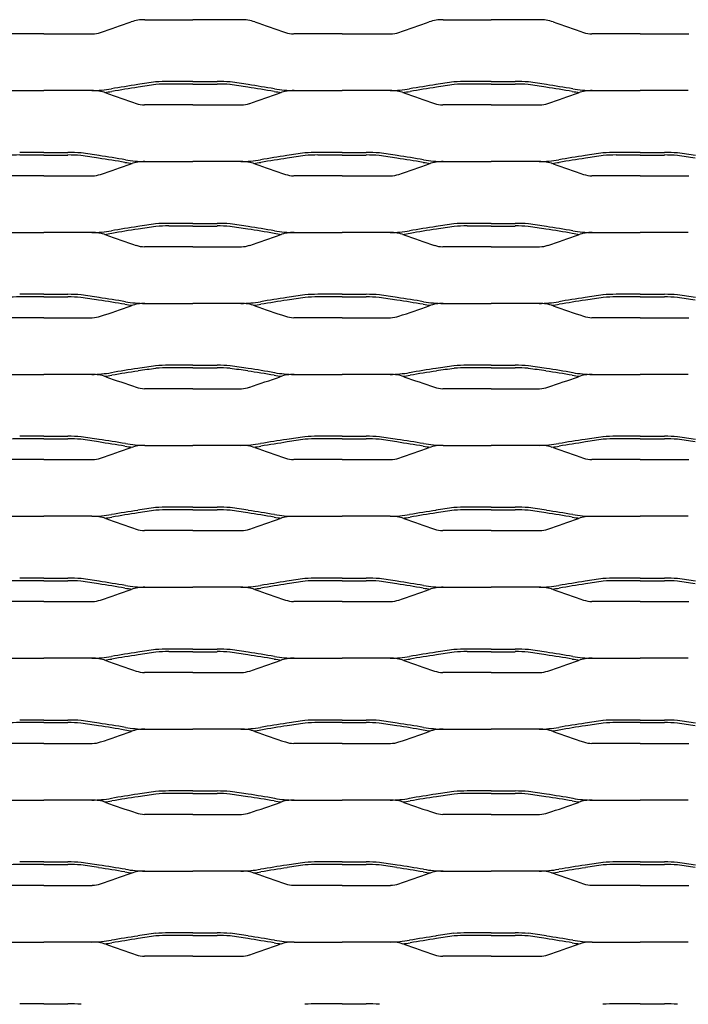
# Model space of a CAD drawing. Units: millimetres. Extents: x 2000 to 2420, y 1999 to 2279.
# Drawn here: x 2207 to 2301, y 2140 to 2279 of the extents above; entities that cross this region are included whole.
import ezdxf

# ---------------------------------------------------------------- set-up
doc = ezdxf.new("R2010")
doc.units = ezdxf.units.MM

msp = doc.modelspace()

# ---------------------------------------------------------------- linework, layer by layer
for p, q in [((2224.24, 2278.71), (2231, 2278.71)), ((2237.76, 2278.71), (2231, 2278.71)), ((2266.24, 2278.71), (2273, 2278.71)), ((2279.76, 2278.71), (2273, 2278.71)), ((2210, 2276.7), (2203.19, 2276.7)), ((2210, 2276.7), (2216.82, 2276.7)), ((2252, 2276.7), (2245.19, 2276.7)), ((2252, 2276.7), (2258.82, 2276.7)), ((2294, 2276.7), (2287.19, 2276.7)), ((2294, 2276.7), (2300.82, 2276.7)), ((2223.29, 2269.19), (2223.29, 2269.19)), ((2231, 2270), (2227.6, 2270)), ((2231, 2269.63), (2227.6, 2269.63)), ((2231, 2270), (2234.4, 2270)), ((2231, 2269.63), (2234.4, 2269.63)), ((2238.71, 2269.19), (2238.72, 2269.19)), ((2265.29, 2269.19), (2265.29, 2269.19)), ((2273, 2270), (2269.6, 2270)), ((2273, 2269.63), (2269.6, 2269.63)), ((2273, 2270), (2276.4, 2270)), ((2273, 2269.63), (2276.4, 2269.63)), ((2280.71, 2269.19), (2280.72, 2269.19)), ((2203.24, 2268.71), (2210, 2268.71)), ((2216.76, 2268.71), (2210, 2268.71)), ((2245.24, 2268.71), (2252, 2268.71)), ((2258.76, 2268.71), (2252, 2268.71)), ((2287.24, 2268.71), (2294, 2268.71)), ((2300.76, 2268.71), (2294, 2268.71)), ((2231, 2266.7), (2224.19, 2266.7)), ((2231, 2266.7), (2237.81, 2266.7)), ((2273, 2266.7), (2266.19, 2266.7)), ((2273, 2266.7), (2279.81, 2266.7)), ((2210, 2260), (2206.6, 2260)), ((2210, 2259.63), (2206.6, 2259.63)), ((2210, 2260), (2213.4, 2260)), ((2210, 2259.63), (2213.4, 2259.63)), ((2252, 2260), (2248.6, 2260)), ((2252, 2259.63), (2248.6, 2259.63)), ((2252, 2260), (2255.4, 2260)), ((2252, 2259.63), (2255.4, 2259.63)), ((2294, 2260), (2290.61, 2260)), ((2294, 2259.63), (2290.61, 2259.63)), ((2294, 2260), (2297.4, 2260)), ((2294, 2259.63), (2297.4, 2259.63)), ((2217.72, 2259.19), (2217.72, 2259.19)), ((2224.24, 2258.71), (2231, 2258.71)), ((2237.76, 2258.71), (2231, 2258.71)), ((2244.29, 2259.19), (2244.29, 2259.19)), ((2259.72, 2259.19), (2259.72, 2259.19)), ((2266.24, 2258.71), (2273, 2258.71)), ((2279.76, 2258.71), (2273, 2258.71)), ((2286.29, 2259.19), (2286.29, 2259.19)), ((2210, 2256.7), (2203.19, 2256.7)), ((2210, 2256.7), (2216.82, 2256.7)), ((2252, 2256.7), (2245.19, 2256.7)), ((2252, 2256.7), (2258.82, 2256.7)), ((2294, 2256.7), (2287.19, 2256.7)), ((2294, 2256.7), (2300.82, 2256.7)), ((2231, 2250), (2227.6, 2250)), ((2231, 2249.63), (2227.6, 2249.63)), ((2231, 2250), (2234.4, 2250)), ((2231, 2249.63), (2234.4, 2249.63)), ((2273, 2250), (2269.6, 2250)), ((2273, 2249.63), (2269.6, 2249.63)), ((2273, 2250), (2276.4, 2250)), ((2273, 2249.63), (2276.4, 2249.63)), ((2203.24, 2248.71), (2210, 2248.71)), ((2216.76, 2248.71), (2210, 2248.71)), ((2223.29, 2249.19), (2223.29, 2249.19)), ((2238.71, 2249.19), (2238.72, 2249.19)), ((2245.24, 2248.71), (2252, 2248.71)), ((2258.76, 2248.71), (2252, 2248.71)), ((2265.29, 2249.19), (2265.29, 2249.19)), ((2280.71, 2249.19), (2280.72, 2249.19)), ((2287.24, 2248.71), (2294, 2248.71)), ((2300.76, 2248.71), (2294, 2248.71)), ((2231, 2246.7), (2224.19, 2246.7)), ((2231, 2246.7), (2237.81, 2246.7)), ((2273, 2246.7), (2266.19, 2246.7)), ((2273, 2246.7), (2279.81, 2246.7)), ((2210, 2240), (2206.6, 2240)), ((2210, 2240), (2213.4, 2240)), ((2252, 2240), (2248.6, 2240)), ((2252, 2240), (2255.4, 2240)), ((2294, 2240), (2290.61, 2240)), ((2294, 2240), (2297.4, 2240)), ((2210, 2239.63), (2206.6, 2239.63)), ((2210, 2239.63), (2213.4, 2239.63)), ((2217.72, 2239.19), (2217.72, 2239.19)), ((2224.24, 2238.71), (2231, 2238.71)), ((2237.76, 2238.71), (2231, 2238.71)), ((2244.29, 2239.19), (2244.29, 2239.19)), ((2252, 2239.63), (2248.6, 2239.63)), ((2252, 2239.63), (2255.4, 2239.63)), ((2259.72, 2239.19), (2259.72, 2239.19)), ((2266.24, 2238.71), (2273, 2238.71)), ((2279.76, 2238.71), (2273, 2238.71)), ((2286.29, 2239.19), (2286.29, 2239.19)), ((2294, 2239.63), (2290.61, 2239.63)), ((2294, 2239.63), (2297.4, 2239.63)), ((2210, 2236.7), (2203.19, 2236.7)), ((2210, 2236.7), (2216.82, 2236.7)), ((2252, 2236.7), (2245.19, 2236.7)), ((2252, 2236.7), (2258.82, 2236.7)), ((2294, 2236.7), (2287.19, 2236.7)), ((2294, 2236.7), (2300.82, 2236.7)), ((2223.29, 2229.19), (2223.29, 2229.19)), ((2231, 2230), (2227.6, 2230)), ((2231, 2229.63), (2227.6, 2229.63)), ((2231, 2230), (2234.4, 2230)), ((2231, 2229.63), (2234.4, 2229.63)), ((2238.71, 2229.19), (2238.72, 2229.19)), ((2265.29, 2229.19), (2265.29, 2229.19)), ((2273, 2230), (2269.6, 2230)), ((2273, 2229.63), (2269.6, 2229.63)), ((2273, 2230), (2276.4, 2230)), ((2273, 2229.63), (2276.4, 2229.63)), ((2280.71, 2229.19), (2280.72, 2229.19)), ((2203.24, 2228.71), (2210, 2228.71)), ((2216.76, 2228.71), (2210, 2228.71)), ((2245.24, 2228.71), (2252, 2228.71)), ((2258.76, 2228.71), (2252, 2228.71)), ((2287.24, 2228.71), (2294, 2228.71)), ((2300.76, 2228.71), (2294, 2228.71)), ((2231, 2226.7), (2224.19, 2226.7)), ((2231, 2226.7), (2237.81, 2226.7)), ((2273, 2226.7), (2266.19, 2226.7)), ((2273, 2226.7), (2279.81, 2226.7)), ((2210, 2220), (2206.6, 2220)), ((2210, 2219.63), (2206.6, 2219.63)), ((2210, 2220), (2213.4, 2220)), ((2210, 2219.63), (2213.4, 2219.63)), ((2217.72, 2219.19), (2217.72, 2219.19)), ((2244.29, 2219.19), (2244.29, 2219.19)), ((2252, 2220), (2248.6, 2220)), ((2252, 2219.63), (2248.6, 2219.63)), ((2252, 2220), (2255.4, 2220)), ((2252, 2219.63), (2255.4, 2219.63)), ((2259.72, 2219.19), (2259.72, 2219.19)), ((2286.29, 2219.19), (2286.29, 2219.19)), ((2294, 2220), (2290.61, 2220)), ((2294, 2219.63), (2290.61, 2219.63)), ((2294, 2220), (2297.4, 2220)), ((2294, 2219.63), (2297.4, 2219.63)), ((2224.24, 2218.71), (2231, 2218.71)), ((2237.76, 2218.71), (2231, 2218.71)), ((2266.24, 2218.71), (2273, 2218.71)), ((2279.76, 2218.71), (2273, 2218.71)), ((2210, 2216.7), (2203.19, 2216.7)), ((2210, 2216.7), (2216.82, 2216.7)), ((2252, 2216.7), (2245.19, 2216.7)), ((2252, 2216.7), (2258.82, 2216.7)), ((2294, 2216.7), (2287.19, 2216.7)), ((2294, 2216.7), (2300.82, 2216.7)), ((2231, 2210), (2227.6, 2210)), ((2231, 2209.63), (2227.6, 2209.63)), ((2231, 2210), (2234.4, 2210)), ((2231, 2209.63), (2234.4, 2209.63)), ((2273, 2210), (2269.6, 2210)), ((2273, 2209.63), (2269.6, 2209.63)), ((2273, 2210), (2276.4, 2210)), ((2273, 2209.63), (2276.4, 2209.63)), ((2203.24, 2208.71), (2210, 2208.71)), ((2216.76, 2208.71), (2210, 2208.71)), ((2223.29, 2209.19), (2223.29, 2209.19)), ((2238.71, 2209.19), (2238.72, 2209.19)), ((2245.24, 2208.71), (2252, 2208.71)), ((2258.76, 2208.71), (2252, 2208.71)), ((2265.29, 2209.19), (2265.29, 2209.19)), ((2280.71, 2209.19), (2280.72, 2209.19)), ((2287.24, 2208.71), (2294, 2208.71)), ((2300.76, 2208.71), (2294, 2208.71)), ((2231, 2206.7), (2224.19, 2206.7)), ((2231, 2206.7), (2237.81, 2206.7)), ((2273, 2206.7), (2266.19, 2206.7)), ((2273, 2206.7), (2279.81, 2206.7)), ((2210, 2200), (2206.6, 2200)), ((2210, 2199.63), (2206.6, 2199.63)), ((2210, 2200), (2213.4, 2200)), ((2210, 2199.63), (2213.4, 2199.63)), ((2252, 2200), (2248.6, 2200)), ((2252, 2199.63), (2248.6, 2199.63)), ((2252, 2200), (2255.4, 2200)), ((2252, 2199.63), (2255.4, 2199.63)), ((2294, 2200), (2290.61, 2200)), ((2294, 2199.63), (2290.61, 2199.63)), ((2294, 2200), (2297.4, 2200)), ((2294, 2199.63), (2297.4, 2199.63)), ((2217.72, 2199.19), (2217.72, 2199.19)), ((2224.24, 2198.71), (2231, 2198.71)), ((2237.76, 2198.71), (2231, 2198.71)), ((2244.29, 2199.19), (2244.29, 2199.19)), ((2259.72, 2199.19), (2259.72, 2199.19)), ((2266.24, 2198.71), (2273, 2198.71)), ((2279.76, 2198.71), (2273, 2198.71)), ((2286.29, 2199.19), (2286.29, 2199.19)), ((2210, 2196.7), (2203.19, 2196.7)), ((2210, 2196.7), (2216.82, 2196.7)), ((2252, 2196.7), (2245.19, 2196.7)), ((2252, 2196.7), (2258.82, 2196.7)), ((2294, 2196.7), (2287.19, 2196.7)), ((2294, 2196.7), (2300.82, 2196.7)), ((2231, 2190), (2227.6, 2190)), ((2231, 2190), (2234.4, 2190)), ((2273, 2190), (2269.6, 2190)), ((2273, 2190), (2276.4, 2190)), ((2203.24, 2188.71), (2210, 2188.71)), ((2216.76, 2188.71), (2210, 2188.71)), ((2223.29, 2189.19), (2223.29, 2189.19)), ((2231, 2189.63), (2227.6, 2189.63)), ((2231, 2189.63), (2234.4, 2189.63)), ((2238.71, 2189.19), (2238.72, 2189.19)), ((2245.24, 2188.71), (2252, 2188.71)), ((2258.76, 2188.71), (2252, 2188.71)), ((2265.29, 2189.19), (2265.29, 2189.19)), ((2273, 2189.63), (2269.6, 2189.63)), ((2273, 2189.63), (2276.4, 2189.63)), ((2280.71, 2189.19), (2280.72, 2189.19)), ((2287.24, 2188.71), (2294, 2188.71)), ((2300.76, 2188.71), (2294, 2188.71)), ((2231, 2186.7), (2224.19, 2186.7)), ((2231, 2186.7), (2237.81, 2186.7)), ((2273, 2186.7), (2266.19, 2186.7)), ((2273, 2186.7), (2279.81, 2186.7)), ((2210, 2180), (2206.6, 2180)), ((2210, 2179.63), (2206.6, 2179.63)), ((2210, 2180), (2213.4, 2180)), ((2210, 2179.63), (2213.4, 2179.63)), ((2217.72, 2179.19), (2217.72, 2179.19)), ((2244.29, 2179.19), (2244.29, 2179.19)), ((2252, 2180), (2248.6, 2180)), ((2252, 2179.63), (2248.6, 2179.63)), ((2252, 2180), (2255.4, 2180)), ((2252, 2179.63), (2255.4, 2179.63)), ((2259.72, 2179.19), (2259.72, 2179.19)), ((2286.29, 2179.19), (2286.29, 2179.19)), ((2294, 2180), (2290.61, 2180)), ((2294, 2179.63), (2290.61, 2179.63)), ((2294, 2180), (2297.4, 2180)), ((2294, 2179.63), (2297.4, 2179.63)), ((2224.24, 2178.71), (2231, 2178.71)), ((2237.76, 2178.71), (2231, 2178.71)), ((2266.24, 2178.71), (2273, 2178.71)), ((2279.76, 2178.71), (2273, 2178.71)), ((2210, 2176.7), (2203.19, 2176.7)), ((2210, 2176.7), (2216.82, 2176.7)), ((2252, 2176.7), (2245.19, 2176.7)), ((2252, 2176.7), (2258.82, 2176.7)), ((2294, 2176.7), (2287.19, 2176.7)), ((2294, 2176.7), (2300.82, 2176.7)), ((2223.29, 2169.19), (2223.29, 2169.19)), ((2231, 2170), (2227.6, 2170)), ((2231, 2169.63), (2227.6, 2169.63)), ((2231, 2170), (2234.4, 2170)), ((2231, 2169.63), (2234.4, 2169.63)), ((2238.71, 2169.19), (2238.72, 2169.19)), ((2265.29, 2169.19), (2265.29, 2169.19)), ((2273, 2170), (2269.6, 2170)), ((2273, 2169.63), (2269.6, 2169.63)), ((2273, 2170), (2276.4, 2170)), ((2273, 2169.63), (2276.4, 2169.63)), ((2280.71, 2169.19), (2280.72, 2169.19)), ((2203.24, 2168.71), (2210, 2168.71)), ((2216.76, 2168.71), (2210, 2168.71)), ((2245.24, 2168.71), (2252, 2168.71)), ((2258.76, 2168.71), (2252, 2168.71)), ((2287.24, 2168.71), (2294, 2168.71)), ((2300.76, 2168.71), (2294, 2168.71)), ((2231, 2166.7), (2224.19, 2166.7)), ((2231, 2166.7), (2237.81, 2166.7)), ((2273, 2166.7), (2266.19, 2166.7)), ((2273, 2166.7), (2279.81, 2166.7)), ((2210, 2160), (2206.6, 2160)), ((2210, 2159.63), (2206.6, 2159.63)), ((2210, 2160), (2213.4, 2160)), ((2210, 2159.63), (2213.4, 2159.63)), ((2252, 2160), (2248.6, 2160)), ((2252, 2159.63), (2248.6, 2159.63)), ((2252, 2160), (2255.4, 2160)), ((2252, 2159.63), (2255.4, 2159.63)), ((2294, 2160), (2290.61, 2160)), ((2294, 2159.63), (2290.61, 2159.63)), ((2294, 2160), (2297.4, 2160)), ((2294, 2159.63), (2297.4, 2159.63)), ((2217.72, 2159.19), (2217.72, 2159.19)), ((2224.24, 2158.71), (2231, 2158.71)), ((2237.76, 2158.71), (2231, 2158.71)), ((2244.29, 2159.19), (2244.29, 2159.19)), ((2259.72, 2159.19), (2259.72, 2159.19)), ((2266.24, 2158.71), (2273, 2158.71)), ((2279.76, 2158.71), (2273, 2158.71)), ((2286.29, 2159.19), (2286.29, 2159.19)), ((2210, 2156.7), (2203.19, 2156.7)), ((2210, 2156.7), (2216.82, 2156.7)), ((2252, 2156.7), (2245.19, 2156.7)), ((2252, 2156.7), (2258.82, 2156.7)), ((2294, 2156.7), (2287.19, 2156.7)), ((2294, 2156.7), (2300.82, 2156.7)), ((2231, 2150), (2227.6, 2150)), ((2231, 2150), (2234.4, 2150)), ((2273, 2150), (2269.6, 2150)), ((2273, 2150), (2276.4, 2150)), ((2203.24, 2148.71), (2210, 2148.71)), ((2216.76, 2148.71), (2210, 2148.71)), ((2223.29, 2149.19), (2223.29, 2149.19)), ((2231, 2149.63), (2227.6, 2149.63)), ((2231, 2149.63), (2234.4, 2149.63)), ((2238.71, 2149.19), (2238.72, 2149.19)), ((2245.24, 2148.71), (2252, 2148.71)), ((2258.76, 2148.71), (2252, 2148.71)), ((2265.29, 2149.19), (2265.29, 2149.19)), ((2273, 2149.63), (2269.6, 2149.63)), ((2273, 2149.63), (2276.4, 2149.63)), ((2280.71, 2149.19), (2280.72, 2149.19)), ((2287.24, 2148.71), (2294, 2148.71)), ((2300.76, 2148.71), (2294, 2148.71)), ((2231, 2146.7), (2224.19, 2146.7)), ((2231, 2146.7), (2237.81, 2146.7)), ((2273, 2146.7), (2266.19, 2146.7)), ((2273, 2146.7), (2279.81, 2146.7)), ((2210, 2140), (2206.6, 2140)), ((2210, 2140), (2213.4, 2140)), ((2252, 2140), (2248.6, 2140)), ((2252, 2140), (2255.4, 2140)), ((2294, 2140), (2290.61, 2140)), ((2294, 2140), (2297.4, 2140))]:
    msp.add_line(p, q)
for centre, radius, start, end in [((2058.17, 2744.77), 494.41, 288.8597, 289.3866), ((2224.12, 2273.12), 5.59, 88.7512, 109.2151), ((2237.88, 2273.12), 5.59, 70.7849, 91.2488), ((2403.84, 2744.77), 494.41, 250.6134, 251.1403), ((2100.17, 2744.77), 494.41, 288.8597, 289.3866), ((2266.12, 2273.12), 5.59, 88.7512, 109.2151), ((2279.88, 2273.12), 5.59, 70.7849, 91.2488), ((2445.84, 2744.77), 494.41, 250.6134, 251.1403), ((2216.72, 2280.63), 3.93, 271.4005, 288.7937), ((2245.28, 2280.63), 3.93, 251.2063, 268.5995), ((2258.72, 2280.63), 3.93, 271.4005, 288.7937), ((2287.28, 2280.63), 3.93, 251.2063, 268.5995), ((2250.88, 2084.79), 186.82, 98.511, 99.6658), ((2250.88, 2084.79), 186.45, 98.511, 99.6658), ((2384.93, 1197.83), 1083.86, 98.4458, 98.58005), ((2384.93, 1197.83), 1083.49, 98.44654, 98.58005), ((2227.65, 2243.42), 26.58, 90.1007, 94.1134), ((2227.65, 2243.42), 26.22, 90.1007, 94.0831), ((2234.35, 2243.42), 26.58, 85.8866, 89.8993), ((2234.35, 2243.42), 26.22, 85.9169, 89.8993), ((2077.07, 1197.83), 1083.49, 81.41995, 81.55346), ((2077.07, 1197.83), 1083.86, 81.41995, 81.5542), ((2211.12, 2084.79), 186.45, 80.3342, 81.489), ((2211.12, 2084.79), 186.82, 80.3342, 81.489), ((2292.88, 2084.79), 186.82, 98.511, 99.6658), ((2292.88, 2084.79), 186.45, 98.511, 99.6658), ((2426.93, 1197.83), 1083.86, 98.4458, 98.58005), ((2426.93, 1197.83), 1083.49, 98.44654, 98.58005), ((2269.65, 2243.42), 26.58, 90.1007, 94.1134), ((2269.65, 2243.42), 26.22, 90.1007, 94.0831), ((2276.35, 2243.42), 26.58, 85.8866, 89.8993), ((2276.35, 2243.42), 26.22, 85.9169, 89.8993), ((2119.07, 1197.83), 1083.49, 81.41995, 81.55346), ((2119.07, 1197.83), 1083.86, 81.41995, 81.5542), ((2253.12, 2084.79), 186.45, 80.3342, 81.489), ((2253.12, 2084.79), 186.82, 80.3342, 81.489), ((2216.53, 2286.27), 17.56, 270.744, 279.7749), ((2216.88, 2263.12), 5.59, 70.7849, 91.2488), ((2216.53, 2286.27), 17.93, 276.4716, 279.7749), ((2382.83, 2734.77), 494.41, 250.6134, 251.1403), ((2079.17, 2734.77), 494.41, 288.8597, 289.3866), ((2245.47, 2286.27), 17.93, 260.2251, 263.5284), ((2245.47, 2286.27), 17.56, 260.2251, 269.256), ((2245.12, 2263.12), 5.59, 88.7512, 109.2151), ((2258.53, 2286.27), 17.56, 270.744, 279.7749), ((2258.88, 2263.12), 5.59, 70.7849, 91.2488), ((2258.53, 2286.27), 17.93, 276.4716, 279.7749), ((2424.83, 2734.77), 494.41, 250.6134, 251.1403), ((2121.17, 2734.77), 494.41, 288.8597, 289.3866), ((2287.47, 2286.27), 17.93, 260.2251, 263.5284), ((2287.47, 2286.27), 17.56, 260.2251, 269.256), ((2287.12, 2263.12), 5.59, 88.7512, 109.2151), ((2224.28, 2270.63), 3.93, 251.2063, 268.5995), ((2237.72, 2270.63), 3.93, 271.4005, 288.7937), ((2266.28, 2270.63), 3.93, 251.2063, 268.5995), ((2279.72, 2270.63), 3.93, 271.4005, 288.7937), ((2206.65, 2233.42), 26.22, 90.1007, 94.0831), ((2213.35, 2233.42), 26.58, 85.8866, 89.8993), ((2213.35, 2233.42), 26.22, 85.9169, 89.8993), ((2056.07, 1187.83), 1083.49, 81.41995, 81.55346), ((2056.07, 1187.83), 1083.86, 81.41995, 81.5542), ((2190.12, 2074.79), 186.82, 80.3342, 81.489), ((2271.88, 2074.79), 186.82, 98.511, 99.6658), ((2405.94, 1187.83), 1083.86, 98.4458, 98.58005), ((2405.94, 1187.83), 1083.49, 98.44654, 98.58005), ((2248.65, 2233.42), 26.58, 90.1007, 94.1134), ((2248.65, 2233.42), 26.22, 90.1007, 94.0831), ((2255.35, 2233.42), 26.58, 85.8866, 89.8993), ((2255.35, 2233.42), 26.22, 85.9169, 89.8993), ((2098.07, 1187.83), 1083.49, 81.41995, 81.55346), ((2098.07, 1187.83), 1083.86, 81.41995, 81.5542), ((2232.12, 2074.79), 186.82, 80.3342, 81.489), ((2313.88, 2074.79), 186.82, 98.511, 99.6658), ((2447.94, 1187.83), 1083.86, 98.4458, 98.58005), ((2447.94, 1187.83), 1083.49, 98.44654, 98.58005), ((2290.65, 2233.42), 26.58, 90.1007, 94.1134), ((2290.65, 2233.42), 26.22, 90.1007, 94.0831), ((2297.35, 2233.42), 26.58, 85.8866, 89.8993), ((2297.35, 2233.42), 26.22, 85.9169, 89.8993), ((2140.07, 1187.83), 1083.49, 81.41995, 81.55346), ((2140.07, 1187.83), 1083.86, 81.41995, 81.5542), ((2190.12, 2074.79), 186.45, 80.3342, 81.489), ((2058.17, 2724.77), 494.41, 288.8597, 289.3866), ((2224.47, 2276.27), 17.93, 260.2251, 263.5284), ((2224.47, 2276.27), 17.56, 260.2251, 269.256), ((2224.12, 2253.12), 5.59, 88.7512, 109.2151), ((2237.53, 2276.27), 17.56, 270.744, 279.7749), ((2237.88, 2253.12), 5.59, 70.7849, 91.2488), ((2237.53, 2276.27), 17.93, 276.4716, 279.7749), ((2403.84, 2724.77), 494.41, 250.6134, 251.1403), ((2271.88, 2074.79), 186.45, 98.511, 99.6658), ((2232.12, 2074.79), 186.45, 80.3342, 81.489), ((2100.17, 2724.77), 494.41, 288.8597, 289.3866), ((2266.47, 2276.27), 17.93, 260.2251, 263.5284), ((2266.47, 2276.27), 17.56, 260.2251, 269.256), ((2266.12, 2253.12), 5.59, 88.7512, 109.2151), ((2279.53, 2276.27), 17.56, 270.744, 279.7749), ((2279.88, 2253.12), 5.59, 70.7849, 91.2488), ((2279.53, 2276.27), 17.93, 276.4716, 279.7749), ((2445.84, 2724.77), 494.41, 250.6134, 251.1403), ((2313.88, 2074.79), 186.45, 98.511, 99.6658), ((2216.72, 2260.63), 3.93, 271.4005, 288.7937), ((2245.28, 2260.63), 3.93, 251.2063, 268.5995), ((2258.72, 2260.63), 3.93, 271.4005, 288.7937), ((2287.28, 2260.63), 3.93, 251.2063, 268.5995), ((2384.93, 1177.83), 1083.86, 98.4458, 98.58005), ((2227.65, 2223.42), 26.58, 90.1007, 94.1134), ((2227.65, 2223.42), 26.22, 90.1007, 94.0831), ((2234.35, 2223.42), 26.58, 85.8866, 89.8993), ((2234.35, 2223.42), 26.22, 85.9169, 89.8993), ((2077.07, 1177.83), 1083.86, 81.41995, 81.5542), ((2426.93, 1177.83), 1083.86, 98.4458, 98.58005), ((2269.65, 2223.42), 26.58, 90.1007, 94.1134), ((2269.65, 2223.42), 26.22, 90.1007, 94.0831), ((2276.35, 2223.42), 26.58, 85.8866, 89.8993), ((2276.35, 2223.42), 26.22, 85.9169, 89.8993), ((2119.07, 1177.83), 1083.86, 81.41995, 81.5542), ((2216.53, 2266.27), 17.56, 270.744, 279.7749), ((2216.88, 2243.12), 5.59, 70.7849, 91.2488), ((2216.53, 2266.27), 17.93, 276.4716, 279.7749), ((2382.83, 2714.77), 494.41, 250.6134, 251.1403), ((2250.88, 2064.79), 186.82, 98.511, 99.6658), ((2250.88, 2064.79), 186.45, 98.511, 99.6658), ((2384.93, 1177.83), 1083.49, 98.44654, 98.58005), ((2077.07, 1177.83), 1083.49, 81.41995, 81.55346), ((2211.12, 2064.79), 186.45, 80.3342, 81.489), ((2211.12, 2064.79), 186.82, 80.3342, 81.489), ((2079.17, 2714.77), 494.41, 288.8597, 289.3866), ((2245.47, 2266.27), 17.93, 260.2251, 263.5284), ((2245.47, 2266.27), 17.56, 260.2251, 269.256), ((2245.12, 2243.12), 5.59, 88.7512, 109.2151), ((2258.53, 2266.27), 17.56, 270.744, 279.7749), ((2258.88, 2243.12), 5.59, 70.7849, 91.2488), ((2258.53, 2266.27), 17.93, 276.4716, 279.7749), ((2424.83, 2714.77), 494.41, 250.6134, 251.1403), ((2292.88, 2064.79), 186.82, 98.511, 99.6658), ((2292.88, 2064.79), 186.45, 98.511, 99.6658), ((2426.93, 1177.83), 1083.49, 98.44654, 98.58005), ((2119.07, 1177.83), 1083.49, 81.41995, 81.55346), ((2253.12, 2064.79), 186.45, 80.3342, 81.489), ((2253.12, 2064.79), 186.82, 80.3342, 81.489), ((2121.17, 2714.77), 494.41, 288.8597, 289.3866), ((2287.47, 2266.27), 17.93, 260.2251, 263.5284), ((2287.47, 2266.27), 17.56, 260.2251, 269.256), ((2287.12, 2243.12), 5.59, 88.7512, 109.2151), ((2224.28, 2250.63), 3.93, 251.2063, 268.5995), ((2237.72, 2250.63), 3.93, 271.4005, 288.7937), ((2266.28, 2250.63), 3.93, 251.2063, 268.5995), ((2279.72, 2250.63), 3.93, 271.4005, 288.7937), ((2213.35, 2213.42), 26.58, 85.8866, 89.8993), ((2056.07, 1167.83), 1083.86, 81.41995, 81.5542), ((2405.94, 1167.83), 1083.86, 98.4458, 98.58005), ((2248.65, 2213.42), 26.58, 90.1007, 94.1134), ((2255.35, 2213.42), 26.58, 85.8866, 89.8993), ((2098.07, 1167.83), 1083.86, 81.41995, 81.5542), ((2447.94, 1167.83), 1083.86, 98.4458, 98.58005), ((2290.65, 2213.42), 26.58, 90.1007, 94.1134), ((2297.35, 2213.42), 26.58, 85.8866, 89.8993), ((2140.07, 1167.83), 1083.86, 81.41995, 81.5542), ((2206.65, 2213.42), 26.22, 90.1007, 94.0831), ((2213.35, 2213.42), 26.22, 85.9169, 89.8993), ((2056.07, 1167.83), 1083.49, 81.41995, 81.55346), ((2190.12, 2054.79), 186.45, 80.3342, 81.489), ((2190.12, 2054.79), 186.82, 80.3342, 81.489), ((2224.47, 2256.27), 17.93, 260.2251, 263.5284), ((2224.47, 2256.27), 17.56, 260.2251, 269.256), ((2224.12, 2233.12), 5.59, 88.7512, 109.2151), ((2237.53, 2256.27), 17.56, 270.744, 279.7749), ((2237.88, 2233.12), 5.59, 70.7849, 91.2488), ((2237.53, 2256.27), 17.93, 276.4716, 279.7749), ((2271.88, 2054.79), 186.82, 98.511, 99.6658), ((2271.88, 2054.79), 186.45, 98.511, 99.6658), ((2405.94, 1167.83), 1083.49, 98.44654, 98.58005), ((2248.65, 2213.42), 26.22, 90.1007, 94.0831), ((2255.35, 2213.42), 26.22, 85.9169, 89.8993), ((2098.07, 1167.83), 1083.49, 81.41995, 81.55346), ((2232.12, 2054.79), 186.45, 80.3342, 81.489), ((2232.12, 2054.79), 186.82, 80.3342, 81.489), ((2266.47, 2256.27), 17.93, 260.2251, 263.5284), ((2266.47, 2256.27), 17.56, 260.2251, 269.256), ((2266.12, 2233.12), 5.59, 88.7512, 109.2151), ((2279.53, 2256.27), 17.56, 270.744, 279.7749), ((2279.88, 2233.12), 5.59, 70.7849, 91.2488), ((2279.53, 2256.27), 17.93, 276.4716, 279.7749), ((2313.88, 2054.79), 186.82, 98.511, 99.6658), ((2313.88, 2054.79), 186.45, 98.511, 99.6658), ((2447.94, 1167.83), 1083.49, 98.44654, 98.58005), ((2290.65, 2213.42), 26.22, 90.1007, 94.0831), ((2297.35, 2213.42), 26.22, 85.9169, 89.8993), ((2140.07, 1167.83), 1083.49, 81.41995, 81.55346), ((2058.17, 2704.77), 494.41, 288.8597, 289.3866), ((2403.84, 2704.77), 494.41, 250.6134, 251.1403), ((2100.17, 2704.77), 494.41, 288.8597, 289.3866), ((2445.84, 2704.77), 494.41, 250.6134, 251.1403), ((2216.72, 2240.63), 3.93, 271.4005, 288.7937), ((2245.28, 2240.63), 3.93, 251.2063, 268.5995), ((2258.72, 2240.63), 3.93, 271.4005, 288.7937), ((2287.28, 2240.63), 3.93, 251.2063, 268.5995), ((2216.53, 2246.27), 17.56, 270.744, 279.7749), ((2250.88, 2044.79), 186.82, 98.511, 99.6658), ((2250.88, 2044.79), 186.45, 98.511, 99.6658), ((2384.93, 1157.83), 1083.86, 98.4458, 98.58005), ((2384.93, 1157.83), 1083.49, 98.44654, 98.58005), ((2227.65, 2203.42), 26.58, 90.1007, 94.1134), ((2227.65, 2203.42), 26.22, 90.1007, 94.0831), ((2234.35, 2203.42), 26.58, 85.8866, 89.8993), ((2234.35, 2203.42), 26.22, 85.9169, 89.8993), ((2077.07, 1157.83), 1083.49, 81.41995, 81.55346), ((2077.07, 1157.83), 1083.86, 81.41995, 81.5542), ((2211.12, 2044.79), 186.45, 80.3342, 81.489), ((2211.12, 2044.79), 186.82, 80.3342, 81.489), ((2245.47, 2246.27), 17.56, 260.2251, 269.256), ((2258.53, 2246.27), 17.56, 270.744, 279.7749), ((2292.88, 2044.79), 186.82, 98.511, 99.6658), ((2292.88, 2044.79), 186.45, 98.511, 99.6658), ((2426.93, 1157.83), 1083.86, 98.4458, 98.58005), ((2426.93, 1157.83), 1083.49, 98.44654, 98.58005), ((2269.65, 2203.42), 26.58, 90.1007, 94.1134), ((2269.65, 2203.42), 26.22, 90.1007, 94.0831), ((2276.35, 2203.42), 26.58, 85.8866, 89.8993), ((2276.35, 2203.42), 26.22, 85.9169, 89.8993), ((2119.07, 1157.83), 1083.49, 81.41995, 81.55346), ((2119.07, 1157.83), 1083.86, 81.41995, 81.5542), ((2253.12, 2044.79), 186.45, 80.3342, 81.489), ((2253.12, 2044.79), 186.82, 80.3342, 81.489), ((2287.47, 2246.27), 17.56, 260.2251, 269.256), ((2216.88, 2223.12), 5.59, 70.7849, 91.2488), ((2216.53, 2246.27), 17.93, 276.4716, 279.7749), ((2382.83, 2694.77), 494.41, 250.6134, 251.1403), ((2079.17, 2694.77), 494.41, 288.8597, 289.3866), ((2245.47, 2246.27), 17.93, 260.2251, 263.5284), ((2245.12, 2223.12), 5.59, 88.7512, 109.2151), ((2258.88, 2223.12), 5.59, 70.7849, 91.2488), ((2258.53, 2246.27), 17.93, 276.4716, 279.7749), ((2424.83, 2694.77), 494.41, 250.6134, 251.1403), ((2121.17, 2694.77), 494.41, 288.8597, 289.3866), ((2287.47, 2246.27), 17.93, 260.2251, 263.5284), ((2287.12, 2223.12), 5.59, 88.7512, 109.2151), ((2224.28, 2230.63), 3.93, 251.2063, 268.5995), ((2237.72, 2230.63), 3.93, 271.4005, 288.7937), ((2266.28, 2230.63), 3.93, 251.2063, 268.5995), ((2279.72, 2230.63), 3.93, 271.4005, 288.7937), ((2206.65, 2193.42), 26.22, 90.1007, 94.0831), ((2213.35, 2193.42), 26.58, 85.8866, 89.8993), ((2213.35, 2193.42), 26.22, 85.9169, 89.8993), ((2056.07, 1147.83), 1083.49, 81.41995, 81.55346), ((2056.07, 1147.83), 1083.86, 81.41995, 81.5542), ((2190.12, 2034.79), 186.45, 80.3342, 81.489), ((2190.12, 2034.79), 186.82, 80.3342, 81.489), ((2271.88, 2034.79), 186.82, 98.511, 99.6658), ((2271.88, 2034.79), 186.45, 98.511, 99.6658), ((2405.94, 1147.83), 1083.86, 98.4458, 98.58005), ((2405.94, 1147.83), 1083.49, 98.44654, 98.58005), ((2248.65, 2193.42), 26.58, 90.1007, 94.1134), ((2248.65, 2193.42), 26.22, 90.1007, 94.0831), ((2255.35, 2193.42), 26.58, 85.8866, 89.8993), ((2255.35, 2193.42), 26.22, 85.9169, 89.8993), ((2098.07, 1147.83), 1083.49, 81.41995, 81.55346), ((2098.07, 1147.83), 1083.86, 81.41995, 81.5542), ((2232.12, 2034.79), 186.45, 80.3342, 81.489), ((2232.12, 2034.79), 186.82, 80.3342, 81.489), ((2313.88, 2034.79), 186.82, 98.511, 99.6658), ((2313.88, 2034.79), 186.45, 98.511, 99.6658), ((2447.94, 1147.83), 1083.86, 98.4458, 98.58005), ((2447.94, 1147.83), 1083.49, 98.44654, 98.58005), ((2290.65, 2193.42), 26.58, 90.1007, 94.1134), ((2290.65, 2193.42), 26.22, 90.1007, 94.0831), ((2297.35, 2193.42), 26.58, 85.8866, 89.8993), ((2297.35, 2193.42), 26.22, 85.9169, 89.8993), ((2140.07, 1147.83), 1083.49, 81.41995, 81.55346), ((2140.07, 1147.83), 1083.86, 81.41995, 81.5542), ((2058.17, 2684.77), 494.41, 288.8597, 289.3866), ((2224.47, 2236.27), 17.93, 260.2251, 263.5284), ((2224.47, 2236.27), 17.56, 260.2251, 269.256), ((2224.12, 2213.12), 5.59, 88.7512, 109.2151), ((2237.53, 2236.27), 17.56, 270.744, 279.7749), ((2237.88, 2213.12), 5.59, 70.7849, 91.2488), ((2237.53, 2236.27), 17.93, 276.4716, 279.7749), ((2403.84, 2684.77), 494.41, 250.6134, 251.1403), ((2100.17, 2684.77), 494.41, 288.8597, 289.3866), ((2266.47, 2236.27), 17.93, 260.2251, 263.5284), ((2266.47, 2236.27), 17.56, 260.2251, 269.256), ((2266.12, 2213.12), 5.59, 88.7512, 109.2151), ((2279.53, 2236.27), 17.56, 270.744, 279.7749), ((2279.88, 2213.12), 5.59, 70.7849, 91.2488), ((2279.53, 2236.27), 17.93, 276.4716, 279.7749), ((2445.84, 2684.77), 494.41, 250.6134, 251.1403), ((2216.72, 2220.63), 3.93, 271.4005, 288.7937), ((2245.28, 2220.63), 3.93, 251.2063, 268.5995), ((2258.72, 2220.63), 3.93, 271.4005, 288.7937), ((2287.28, 2220.63), 3.93, 251.2063, 268.5995), ((2250.88, 2024.79), 186.82, 98.511, 99.6658), ((2384.93, 1137.83), 1083.86, 98.4458, 98.58005), ((2384.93, 1137.83), 1083.49, 98.44654, 98.58005), ((2227.65, 2183.42), 26.58, 90.1007, 94.1134), ((2227.65, 2183.42), 26.22, 90.1007, 94.0831), ((2234.35, 2183.42), 26.58, 85.8866, 89.8993), ((2234.35, 2183.42), 26.22, 85.9169, 89.8993), ((2077.07, 1137.83), 1083.49, 81.41995, 81.55346), ((2077.07, 1137.83), 1083.86, 81.41995, 81.5542), ((2211.12, 2024.79), 186.82, 80.3342, 81.489), ((2292.88, 2024.79), 186.82, 98.511, 99.6658), ((2426.93, 1137.83), 1083.86, 98.4458, 98.58005), ((2426.93, 1137.83), 1083.49, 98.44654, 98.58005), ((2269.65, 2183.42), 26.58, 90.1007, 94.1134), ((2269.65, 2183.42), 26.22, 90.1007, 94.0831), ((2276.35, 2183.42), 26.58, 85.8866, 89.8993), ((2276.35, 2183.42), 26.22, 85.9169, 89.8993), ((2119.07, 1137.83), 1083.49, 81.41995, 81.55346), ((2119.07, 1137.83), 1083.86, 81.41995, 81.5542), ((2253.12, 2024.79), 186.82, 80.3342, 81.489), ((2216.53, 2226.27), 17.56, 270.744, 279.7749), ((2216.88, 2203.12), 5.59, 70.7849, 91.2488), ((2216.53, 2226.27), 17.93, 276.4716, 279.7749), ((2382.83, 2674.77), 494.41, 250.6134, 251.1403), ((2250.88, 2024.79), 186.45, 98.511, 99.6658), ((2211.12, 2024.79), 186.45, 80.3342, 81.489), ((2079.17, 2674.77), 494.41, 288.8597, 289.3866), ((2245.47, 2226.27), 17.93, 260.2251, 263.5284), ((2245.47, 2226.27), 17.56, 260.2251, 269.256), ((2245.12, 2203.12), 5.59, 88.7512, 109.2151), ((2258.53, 2226.27), 17.56, 270.744, 279.7749), ((2258.88, 2203.12), 5.59, 70.7849, 91.2488), ((2258.53, 2226.27), 17.93, 276.4716, 279.7749), ((2424.83, 2674.77), 494.41, 250.6134, 251.1403), ((2292.88, 2024.79), 186.45, 98.511, 99.6658), ((2253.12, 2024.79), 186.45, 80.3342, 81.489), ((2121.17, 2674.77), 494.41, 288.8597, 289.3866), ((2287.47, 2226.27), 17.93, 260.2251, 263.5284), ((2287.47, 2226.27), 17.56, 260.2251, 269.256), ((2287.12, 2203.12), 5.59, 88.7512, 109.2151), ((2224.28, 2210.63), 3.93, 251.2063, 268.5995), ((2237.72, 2210.63), 3.93, 271.4005, 288.7937), ((2266.28, 2210.63), 3.93, 251.2063, 268.5995), ((2279.72, 2210.63), 3.93, 271.4005, 288.7937), ((2206.65, 2173.42), 26.22, 90.1007, 94.0831), ((2213.35, 2173.42), 26.58, 85.8866, 89.8993), ((2213.35, 2173.42), 26.22, 85.9169, 89.8993), ((2056.07, 1127.83), 1083.86, 81.41995, 81.5542), ((2405.94, 1127.83), 1083.86, 98.4458, 98.58005), ((2248.65, 2173.42), 26.58, 90.1007, 94.1134), ((2248.65, 2173.42), 26.22, 90.1007, 94.0831), ((2255.35, 2173.42), 26.58, 85.8866, 89.8993), ((2255.35, 2173.42), 26.22, 85.9169, 89.8993), ((2098.07, 1127.83), 1083.86, 81.41995, 81.5542), ((2447.94, 1127.83), 1083.86, 98.4458, 98.58005), ((2290.65, 2173.42), 26.58, 90.1007, 94.1134), ((2290.65, 2173.42), 26.22, 90.1007, 94.0831), ((2297.35, 2173.42), 26.58, 85.8866, 89.8993), ((2297.35, 2173.42), 26.22, 85.9169, 89.8993), ((2140.07, 1127.83), 1083.86, 81.41995, 81.5542), ((2056.07, 1127.83), 1083.49, 81.41995, 81.55346), ((2190.12, 2014.79), 186.45, 80.3342, 81.489), ((2190.12, 2014.79), 186.82, 80.3342, 81.489), ((2058.17, 2664.77), 494.41, 288.8597, 289.3866), ((2224.47, 2216.27), 17.93, 260.2251, 263.5284), ((2224.47, 2216.27), 17.56, 260.2251, 269.256), ((2224.12, 2193.12), 5.59, 88.7512, 109.2151), ((2237.53, 2216.27), 17.56, 270.744, 279.7749), ((2237.88, 2193.12), 5.59, 70.7849, 91.2488), ((2237.53, 2216.27), 17.93, 276.4716, 279.7749), ((2403.84, 2664.77), 494.41, 250.6134, 251.1403), ((2271.88, 2014.79), 186.82, 98.511, 99.6658), ((2271.88, 2014.79), 186.45, 98.511, 99.6658), ((2405.94, 1127.83), 1083.49, 98.44654, 98.58005), ((2098.07, 1127.83), 1083.49, 81.41995, 81.55346), ((2232.12, 2014.79), 186.45, 80.3342, 81.489), ((2232.12, 2014.79), 186.82, 80.3342, 81.489), ((2100.17, 2664.77), 494.41, 288.8597, 289.3866), ((2266.47, 2216.27), 17.93, 260.2251, 263.5284), ((2266.47, 2216.27), 17.56, 260.2251, 269.256), ((2266.12, 2193.12), 5.59, 88.7512, 109.2151), ((2279.53, 2216.27), 17.56, 270.744, 279.7749), ((2279.88, 2193.12), 5.59, 70.7849, 91.2488), ((2279.53, 2216.27), 17.93, 276.4716, 279.7749), ((2445.84, 2664.77), 494.41, 250.6134, 251.1403), ((2313.88, 2014.79), 186.82, 98.511, 99.6658), ((2313.88, 2014.79), 186.45, 98.511, 99.6658), ((2447.94, 1127.83), 1083.49, 98.44654, 98.58005), ((2140.07, 1127.83), 1083.49, 81.41995, 81.55346), ((2216.72, 2200.63), 3.93, 271.4005, 288.7937), ((2245.28, 2200.63), 3.93, 251.2063, 268.5995), ((2258.72, 2200.63), 3.93, 271.4005, 288.7937), ((2287.28, 2200.63), 3.93, 251.2063, 268.5995), ((2384.93, 1117.83), 1083.86, 98.4458, 98.58005), ((2227.65, 2163.42), 26.58, 90.1007, 94.1134), ((2234.35, 2163.42), 26.58, 85.8866, 89.8993), ((2077.07, 1117.83), 1083.86, 81.41995, 81.5542), ((2426.93, 1117.83), 1083.86, 98.4458, 98.58005), ((2269.65, 2163.42), 26.58, 90.1007, 94.1134), ((2276.35, 2163.42), 26.58, 85.8866, 89.8993), ((2119.07, 1117.83), 1083.86, 81.41995, 81.5542), ((2216.53, 2206.27), 17.56, 270.744, 279.7749), ((2216.88, 2183.12), 5.59, 70.7849, 91.2488), ((2216.53, 2206.27), 17.93, 276.4716, 279.7749), ((2250.88, 2004.79), 186.82, 98.511, 99.6658), ((2250.88, 2004.79), 186.45, 98.511, 99.6658), ((2384.93, 1117.83), 1083.49, 98.44654, 98.58005), ((2227.65, 2163.42), 26.22, 90.1007, 94.0831), ((2234.35, 2163.42), 26.22, 85.9169, 89.8993), ((2077.07, 1117.83), 1083.49, 81.41995, 81.55346), ((2211.12, 2004.79), 186.45, 80.3342, 81.489), ((2211.12, 2004.79), 186.82, 80.3342, 81.489), ((2245.47, 2206.27), 17.93, 260.2251, 263.5284), ((2245.47, 2206.27), 17.56, 260.2251, 269.256), ((2245.12, 2183.12), 5.59, 88.7512, 109.2151), ((2258.53, 2206.27), 17.56, 270.744, 279.7749), ((2258.88, 2183.12), 5.59, 70.7849, 91.2488), ((2258.53, 2206.27), 17.93, 276.4716, 279.7749), ((2292.88, 2004.79), 186.82, 98.511, 99.6658), ((2292.88, 2004.79), 186.45, 98.511, 99.6658), ((2426.93, 1117.83), 1083.49, 98.44654, 98.58005), ((2269.65, 2163.42), 26.22, 90.1007, 94.0831), ((2276.35, 2163.42), 26.22, 85.9169, 89.8993), ((2119.07, 1117.83), 1083.49, 81.41995, 81.55346), ((2253.12, 2004.79), 186.45, 80.3342, 81.489), ((2253.12, 2004.79), 186.82, 80.3342, 81.489), ((2287.47, 2206.27), 17.93, 260.2251, 263.5284), ((2287.47, 2206.27), 17.56, 260.2251, 269.256), ((2287.12, 2183.12), 5.59, 88.7512, 109.2151), ((2382.83, 2654.77), 494.41, 250.6134, 251.1403), ((2079.17, 2654.77), 494.41, 288.8597, 289.3866), ((2424.83, 2654.77), 494.41, 250.6134, 251.1403), ((2121.17, 2654.77), 494.41, 288.8597, 289.3866), ((2224.28, 2190.63), 3.93, 251.2063, 268.5995), ((2237.72, 2190.63), 3.93, 271.4005, 288.7937), ((2266.28, 2190.63), 3.93, 251.2063, 268.5995), ((2279.72, 2190.63), 3.93, 271.4005, 288.7937), ((2206.65, 2153.42), 26.22, 90.1007, 94.0831), ((2213.35, 2153.42), 26.58, 85.8866, 89.8993), ((2213.35, 2153.42), 26.22, 85.9169, 89.8993), ((2056.07, 1107.83), 1083.49, 81.41995, 81.55346), ((2056.07, 1107.83), 1083.86, 81.41995, 81.5542), ((2190.12, 1994.79), 186.45, 80.3342, 81.489), ((2190.12, 1994.79), 186.82, 80.3342, 81.489), ((2224.47, 2196.27), 17.56, 260.2251, 269.256), ((2237.53, 2196.27), 17.56, 270.744, 279.7749), ((2271.88, 1994.79), 186.82, 98.511, 99.6658), ((2271.88, 1994.79), 186.45, 98.511, 99.6658), ((2405.94, 1107.83), 1083.86, 98.4458, 98.58005), ((2405.94, 1107.83), 1083.49, 98.44654, 98.58005), ((2248.65, 2153.42), 26.58, 90.1007, 94.1134), ((2248.65, 2153.42), 26.22, 90.1007, 94.0831), ((2255.35, 2153.42), 26.58, 85.8866, 89.8993), ((2255.35, 2153.42), 26.22, 85.9169, 89.8993), ((2098.07, 1107.83), 1083.49, 81.41995, 81.55346), ((2098.07, 1107.83), 1083.86, 81.41995, 81.5542), ((2232.12, 1994.79), 186.45, 80.3342, 81.489), ((2232.12, 1994.79), 186.82, 80.3342, 81.489), ((2266.47, 2196.27), 17.56, 260.2251, 269.256), ((2279.53, 2196.27), 17.56, 270.744, 279.7749), ((2313.88, 1994.79), 186.82, 98.511, 99.6658), ((2313.88, 1994.79), 186.45, 98.511, 99.6658), ((2447.94, 1107.83), 1083.86, 98.4458, 98.58005), ((2447.94, 1107.83), 1083.49, 98.44654, 98.58005), ((2290.65, 2153.42), 26.58, 90.1007, 94.1134), ((2290.65, 2153.42), 26.22, 90.1007, 94.0831), ((2297.35, 2153.42), 26.58, 85.8866, 89.8993), ((2297.35, 2153.42), 26.22, 85.9169, 89.8993), ((2140.07, 1107.83), 1083.49, 81.41995, 81.55346), ((2140.07, 1107.83), 1083.86, 81.41995, 81.5542), ((2058.17, 2644.77), 494.41, 288.8597, 289.3866), ((2224.47, 2196.27), 17.93, 260.2251, 263.5284), ((2224.12, 2173.12), 5.59, 88.7512, 109.2151), ((2237.88, 2173.12), 5.59, 70.7849, 91.2488), ((2237.53, 2196.27), 17.93, 276.4716, 279.7749), ((2403.84, 2644.77), 494.41, 250.6134, 251.1403), ((2100.17, 2644.77), 494.41, 288.8597, 289.3866), ((2266.47, 2196.27), 17.93, 260.2251, 263.5284), ((2266.12, 2173.12), 5.59, 88.7512, 109.2151), ((2279.88, 2173.12), 5.59, 70.7849, 91.2488), ((2279.53, 2196.27), 17.93, 276.4716, 279.7749), ((2445.84, 2644.77), 494.41, 250.6134, 251.1403), ((2216.72, 2180.63), 3.93, 271.4005, 288.7937), ((2245.28, 2180.63), 3.93, 251.2063, 268.5995), ((2258.72, 2180.63), 3.93, 271.4005, 288.7937), ((2287.28, 2180.63), 3.93, 251.2063, 268.5995), ((2250.88, 1984.79), 186.82, 98.511, 99.6658), ((2250.88, 1984.79), 186.45, 98.511, 99.6658), ((2384.93, 1097.83), 1083.86, 98.4458, 98.58005), ((2384.93, 1097.83), 1083.49, 98.44654, 98.58005), ((2227.65, 2143.42), 26.58, 90.1007, 94.1134), ((2227.65, 2143.42), 26.22, 90.1007, 94.0831), ((2234.35, 2143.42), 26.58, 85.8866, 89.8993), ((2234.35, 2143.42), 26.22, 85.9169, 89.8993), ((2077.07, 1097.83), 1083.49, 81.41995, 81.55346), ((2077.07, 1097.83), 1083.86, 81.41995, 81.5542), ((2211.12, 1984.79), 186.45, 80.3342, 81.489), ((2211.12, 1984.79), 186.82, 80.3342, 81.489), ((2292.88, 1984.79), 186.82, 98.511, 99.6658), ((2292.88, 1984.79), 186.45, 98.511, 99.6658), ((2426.93, 1097.83), 1083.86, 98.4458, 98.58005), ((2426.93, 1097.83), 1083.49, 98.44654, 98.58005), ((2269.65, 2143.42), 26.58, 90.1007, 94.1134), ((2269.65, 2143.42), 26.22, 90.1007, 94.0831), ((2276.35, 2143.42), 26.58, 85.8866, 89.8993), ((2276.35, 2143.42), 26.22, 85.9169, 89.8993), ((2119.07, 1097.83), 1083.49, 81.41995, 81.55346), ((2119.07, 1097.83), 1083.86, 81.41995, 81.5542), ((2253.12, 1984.79), 186.45, 80.3342, 81.489), ((2253.12, 1984.79), 186.82, 80.3342, 81.489), ((2216.53, 2186.27), 17.56, 270.744, 279.7749), ((2216.88, 2163.12), 5.59, 70.7849, 91.2488), ((2216.53, 2186.27), 17.93, 276.4716, 279.7749), ((2382.83, 2634.77), 494.41, 250.6134, 251.1403), ((2079.17, 2634.77), 494.41, 288.8597, 289.3866), ((2245.47, 2186.27), 17.93, 260.2251, 263.5284), ((2245.47, 2186.27), 17.56, 260.2251, 269.256), ((2245.12, 2163.12), 5.59, 88.7512, 109.2151), ((2258.53, 2186.27), 17.56, 270.744, 279.7749), ((2258.88, 2163.12), 5.59, 70.7849, 91.2488), ((2258.53, 2186.27), 17.93, 276.4716, 279.7749), ((2424.83, 2634.77), 494.41, 250.6134, 251.1403), ((2121.17, 2634.77), 494.41, 288.8597, 289.3866), ((2287.47, 2186.27), 17.93, 260.2251, 263.5284), ((2287.47, 2186.27), 17.56, 260.2251, 269.256), ((2287.12, 2163.12), 5.59, 88.7512, 109.2151), ((2224.28, 2170.63), 3.93, 251.2063, 268.5995), ((2237.72, 2170.63), 3.93, 271.4005, 288.7937), ((2266.28, 2170.63), 3.93, 251.2063, 268.5995), ((2279.72, 2170.63), 3.93, 271.4005, 288.7937), ((2206.65, 2133.42), 26.22, 90.1007, 94.0831), ((2213.35, 2133.42), 26.58, 85.8866, 89.8993), ((2213.35, 2133.42), 26.22, 85.9169, 89.8993), ((2056.07, 1087.83), 1083.49, 81.41995, 81.55346), ((2056.07, 1087.83), 1083.86, 81.41995, 81.5542), ((2190.12, 1974.79), 186.82, 80.3342, 81.489), ((2271.88, 1974.79), 186.82, 98.511, 99.6658), ((2405.94, 1087.83), 1083.86, 98.4458, 98.58005), ((2405.94, 1087.83), 1083.49, 98.44654, 98.58005), ((2248.65, 2133.42), 26.58, 90.1007, 94.1134), ((2248.65, 2133.42), 26.22, 90.1007, 94.0831), ((2255.35, 2133.42), 26.58, 85.8866, 89.8993), ((2255.35, 2133.42), 26.22, 85.9169, 89.8993), ((2098.07, 1087.83), 1083.49, 81.41995, 81.55346), ((2098.07, 1087.83), 1083.86, 81.41995, 81.5542), ((2232.12, 1974.79), 186.82, 80.3342, 81.489), ((2313.88, 1974.79), 186.82, 98.511, 99.6658), ((2447.94, 1087.83), 1083.86, 98.4458, 98.58005), ((2447.94, 1087.83), 1083.49, 98.44654, 98.58005), ((2290.65, 2133.42), 26.58, 90.1007, 94.1134), ((2290.65, 2133.42), 26.22, 90.1007, 94.0831), ((2297.35, 2133.42), 26.58, 85.8866, 89.8993), ((2297.35, 2133.42), 26.22, 85.9169, 89.8993), ((2140.07, 1087.83), 1083.49, 81.41995, 81.55346), ((2140.07, 1087.83), 1083.86, 81.41995, 81.5542), ((2190.12, 1974.79), 186.45, 80.3342, 81.489), ((2058.17, 2624.77), 494.41, 288.8597, 289.3866), ((2224.47, 2176.27), 17.93, 260.2251, 263.5284), ((2224.47, 2176.27), 17.56, 260.2251, 269.256), ((2224.12, 2153.12), 5.59, 88.7512, 109.2151), ((2237.53, 2176.27), 17.56, 270.744, 279.7749), ((2237.88, 2153.12), 5.59, 70.7849, 91.2488), ((2237.53, 2176.27), 17.93, 276.4716, 279.7749), ((2403.84, 2624.77), 494.41, 250.6134, 251.1403), ((2271.88, 1974.79), 186.45, 98.511, 99.6658), ((2232.12, 1974.79), 186.45, 80.3342, 81.489), ((2100.17, 2624.77), 494.41, 288.8597, 289.3866), ((2266.47, 2176.27), 17.93, 260.2251, 263.5284), ((2266.47, 2176.27), 17.56, 260.2251, 269.256), ((2266.12, 2153.12), 5.59, 88.7512, 109.2151), ((2279.53, 2176.27), 17.56, 270.744, 279.7749), ((2279.88, 2153.12), 5.59, 70.7849, 91.2488), ((2279.53, 2176.27), 17.93, 276.4716, 279.7749), ((2445.84, 2624.77), 494.41, 250.6134, 251.1403), ((2313.88, 1974.79), 186.45, 98.511, 99.6658), ((2216.72, 2160.63), 3.93, 271.4005, 288.7937), ((2245.28, 2160.63), 3.93, 251.2063, 268.5995), ((2258.72, 2160.63), 3.93, 271.4005, 288.7937), ((2287.28, 2160.63), 3.93, 251.2063, 268.5995), ((2384.93, 1077.83), 1083.86, 98.4458, 98.58005), ((2227.65, 2123.42), 26.58, 90.1007, 94.1134), ((2234.35, 2123.42), 26.58, 85.8866, 89.8993), ((2077.07, 1077.83), 1083.86, 81.41995, 81.5542), ((2426.93, 1077.83), 1083.86, 98.4458, 98.58005), ((2269.65, 2123.42), 26.58, 90.1007, 94.1134), ((2276.35, 2123.42), 26.58, 85.8866, 89.8993), ((2119.07, 1077.83), 1083.86, 81.41995, 81.5542), ((2216.53, 2166.27), 17.56, 270.744, 279.7749), ((2216.88, 2143.12), 5.59, 70.7849, 91.2488), ((2216.53, 2166.27), 17.93, 276.4716, 279.7749), ((2382.83, 2614.77), 494.41, 250.6134, 251.1403), ((2250.88, 1964.79), 186.82, 98.511, 99.6658), ((2250.88, 1964.79), 186.45, 98.511, 99.6658), ((2384.93, 1077.83), 1083.49, 98.44654, 98.58005), ((2227.65, 2123.42), 26.22, 90.1007, 94.0831), ((2234.35, 2123.42), 26.22, 85.9169, 89.8993), ((2077.07, 1077.83), 1083.49, 81.41995, 81.55346), ((2211.12, 1964.79), 186.45, 80.3342, 81.489), ((2211.12, 1964.79), 186.82, 80.3342, 81.489), ((2079.17, 2614.77), 494.41, 288.8597, 289.3866), ((2245.47, 2166.27), 17.93, 260.2251, 263.5284), ((2245.47, 2166.27), 17.56, 260.2251, 269.256), ((2245.12, 2143.12), 5.59, 88.7512, 109.2151), ((2258.53, 2166.27), 17.56, 270.744, 279.7749), ((2258.88, 2143.12), 5.59, 70.7849, 91.2488), ((2258.53, 2166.27), 17.93, 276.4716, 279.7749), ((2424.83, 2614.77), 494.41, 250.6134, 251.1403), ((2292.88, 1964.79), 186.82, 98.511, 99.6658), ((2292.88, 1964.79), 186.45, 98.511, 99.6658), ((2426.93, 1077.83), 1083.49, 98.44654, 98.58005), ((2269.65, 2123.42), 26.22, 90.1007, 94.0831), ((2276.35, 2123.42), 26.22, 85.9169, 89.8993), ((2119.07, 1077.83), 1083.49, 81.41995, 81.55346), ((2253.12, 1964.79), 186.45, 80.3342, 81.489), ((2253.12, 1964.79), 186.82, 80.3342, 81.489), ((2121.17, 2614.77), 494.41, 288.8597, 289.3866), ((2287.47, 2166.27), 17.93, 260.2251, 263.5284), ((2287.47, 2166.27), 17.56, 260.2251, 269.256), ((2287.12, 2143.12), 5.59, 88.7512, 109.2151), ((2224.28, 2150.63), 3.93, 251.2063, 268.5995), ((2237.72, 2150.63), 3.93, 271.4005, 288.7937), ((2266.28, 2150.63), 3.93, 251.2063, 268.5995), ((2279.72, 2150.63), 3.93, 271.4005, 288.7937), ((2213.35, 2113.42), 26.58, 85.8866, 89.8993), ((2248.65, 2113.42), 26.58, 90.1007, 94.1134), ((2255.35, 2113.42), 26.58, 85.8866, 89.8993), ((2290.65, 2113.42), 26.58, 90.1007, 94.1134), ((2297.35, 2113.42), 26.58, 85.8866, 89.8993)]:
    msp.add_arc(centre, radius, start, end)

doc.saveas('drawing.dxf')
